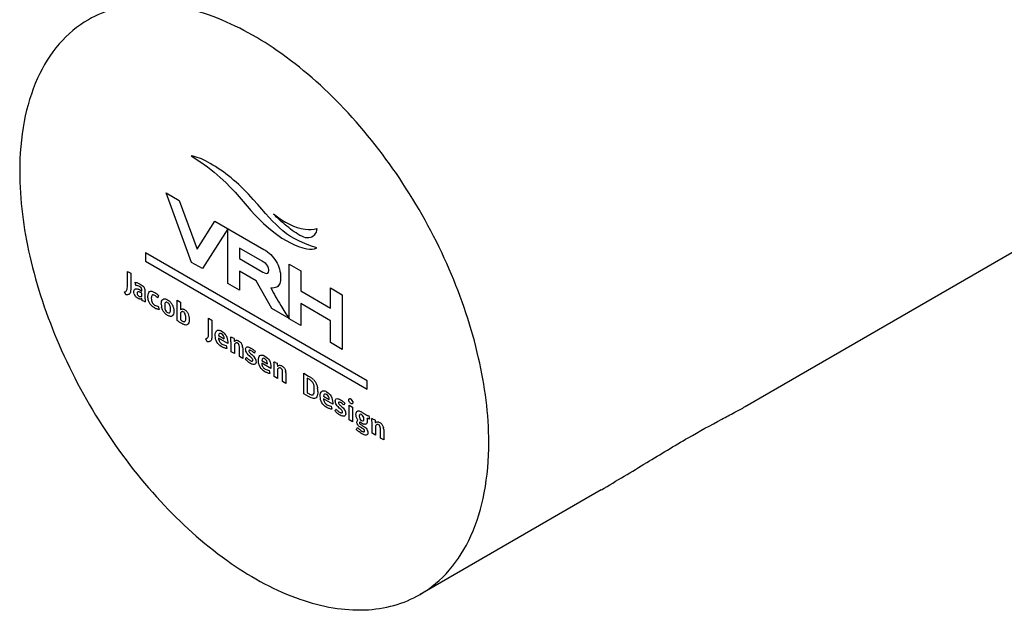
# Model space of a CAD drawing. Units: millimetres. Extents: x 10 to 287, y 15 to 402.
# Drawn here: x 37 to 50, y 139 to 146 of the extents above; entities that cross this region are included whole.
import ezdxf

# ---------------------------------------------------------------- set-up
doc = ezdxf.new("R2010")
doc.units = ezdxf.units.MM
doc.header["$LTSCALE"] = 27.377778
doc.layers.add('02___PRT_ALL_AXES', color=7, linetype='CONTINUOUS')
doc.layers.add('03___PRT_ALL_CURVES', color=7, linetype='CONTINUOUS')

msp = doc.modelspace()

# ---------------------------------------------------------------- linework, layer by layer
at = {"layer": '02___PRT_ALL_AXES', "color": 7, "linetype": 'Continuous'}
for p, q in [((54.5897, 145.8852), (46.6706, 141.3132)), ((44.7414, 140.1993), (42.3144, 138.7981))]:
    msp.add_line(p, q, dxfattribs=at)
for points, knots in [([(43.235, 140.833), (43.235, 141.2129), (43.1287, 142.0118), (42.732, 143.1847), (42.1207, 144.3147), (41.3439, 145.309), (40.4651, 146.0873), (39.6697, 146.5222), (39.0475, 146.6877), (38.6193, 146.7192), (38.2206, 146.6608), (37.979, 146.5604), (37.8694, 146.4971)], [0, 0, 0, 0, 0.1286801, 0.2702733, 0.417429, 0.5617753, 0.6954459, 0.812711, 0.8646758, 0.9125099, 0.9571397, 1, 1, 1, 1]), ([(37.8694, 146.4971), (37.7228, 146.4125), (37.4484, 146.1819), (37.1565, 145.7043), (36.9828, 145.1159), (36.9488, 144.6876), (36.9488, 144.4623)], [0, 0, 0, 0, 0.2177725, 0.4509529, 0.7101934, 1, 1, 1, 1]), ([(36.9488, 144.4623), (36.9488, 144.0823), (37.0551, 143.2835), (37.4517, 142.1105), (38.0631, 140.9805), (38.8399, 139.9862), (39.7186, 139.208), (40.514, 138.7731), (41.1362, 138.6075), (41.5645, 138.576), (41.9632, 138.6345), (42.2048, 138.7349), (42.3144, 138.7981)], [0, 0, 0, 0, 0.1286801, 0.2702733, 0.417429, 0.5617753, 0.6954459, 0.812711, 0.8646758, 0.9125099, 0.9571397, 1, 1, 1, 1]), ([(44.7447, 140.2013), (44.9494, 140.3197), (45.3357, 140.5546), (45.8685, 140.8784), (46.265, 141.0971), (46.5222, 141.2318), (46.627, 141.2881), (46.6732, 141.3147)], [0, 0, 0, 0, 0.3186192, 0.6089286, 0.8397307, 0.9282702, 1, 1, 1, 1]), ([(42.3144, 138.7981), (42.461, 138.8828), (42.7354, 139.1134), (43.0273, 139.5909), (43.201, 140.1794), (43.235, 140.6077), (43.235, 140.833)], [0, 0, 0, 0, 0.2177725, 0.4509529, 0.7101934, 1, 1, 1, 1])]:
    msp.add_open_spline(points, degree=3, knots=knots, dxfattribs=at)
at = {"layer": '03___PRT_ALL_CURVES', "color": 40, "linetype": 'Continuous'}
for p, q in [((39.2532, 143.2467), (38.9118, 144.1758)), ((38.9118, 144.1758), (39.0866, 144.0748)), ((39.0866, 144.0748), (39.326, 143.4234)), ((39.326, 143.4234), (39.5654, 143.7984)), ((39.5654, 143.7984), (40.2223, 143.4192)), ((39.7402, 143.6975), (39.3987, 143.1627)), ((39.7401, 142.9656), (39.7401, 143.6975)), ((38.6346, 143.3747), (38.6346, 143.2604)), ((41.6044, 141.6601), (38.6346, 143.3747)), ((39.8961, 143.4383), (39.8961, 143.2974)), ((40.1994, 143.2631), (39.8961, 143.4383)), ((38.6346, 143.2604), (41.6044, 141.5457)), ((39.3987, 143.1627), (39.2532, 143.2467)), ((39.8961, 143.2974), (40.2081, 143.1173)), ((40.5621, 142.4911), (40.5621, 143.223)), ((40.5621, 143.223), (40.7181, 143.1329)), ((38.3915, 142.9188), (38.3915, 143.1263)), ((38.3915, 143.1263), (38.4376, 143.0997)), ((38.4376, 143.0997), (38.4376, 142.9072)), ((39.8961, 143.1282), (39.8961, 142.8755)), ((40.1202, 142.9988), (39.8961, 143.1282)), ((40.7181, 143.1329), (40.7181, 142.8643)), ((38.5068, 142.9379), (38.4968, 142.9799)), ((39.8961, 142.8755), (39.7401, 142.9656)), ((40.3261, 142.6273), (40.1202, 142.9988)), ((38.3548, 142.8505), (38.3704, 142.8581)), ((38.3733, 142.8104), (38.3548, 142.8505)), ((38.5695, 142.8697), (38.5837, 142.8614)), ((38.5817, 142.8985), (38.5766, 142.9077)), ((38.5837, 142.8334), (38.5804, 142.8353)), ((38.5837, 142.8614), (38.5837, 142.8863)), ((38.5837, 142.7943), (38.5837, 142.8334)), ((38.6274, 142.8676), (38.6274, 142.7902)), ((38.6274, 142.7902), (38.6275, 142.7663)), ((38.8099, 142.8045), (38.7988, 142.7731)), ((40.7181, 142.8643), (41.116, 142.6346)), ((41.116, 142.6346), (41.116, 142.9032)), ((41.116, 142.9032), (41.272, 142.8131)), ((41.272, 142.8131), (41.272, 142.0812)), ((38.5863, 142.759), (38.5838, 142.7604)), ((38.6116, 142.7253), (38.5911, 142.7324)), ((38.6275, 142.7663), (38.6283, 142.7456)), ((38.6283, 142.7456), (38.6289, 142.7386)), ((38.6289, 142.7386), (38.6296, 142.7325)), ((38.6296, 142.7325), (38.6306, 142.7262)), ((38.6306, 142.7262), (38.6321, 142.7186)), ((38.8061, 142.6579), (38.8165, 142.6141)), ((39.0597, 142.4683), (39.0597, 142.741)), ((39.0597, 142.741), (39.1044, 142.7151)), ((39.1044, 142.7151), (39.1053, 142.6128)), ((40.7181, 142.6952), (40.7181, 142.401)), ((41.116, 142.4655), (40.7181, 142.6952)), ((39.1044, 142.569), (39.1044, 142.4782)), ((40.5583, 142.4932), (40.3261, 142.6273)), ((39.48, 142.2904), (39.48, 142.4979)), ((39.48, 142.4979), (39.5261, 142.4713)), ((39.5261, 142.4713), (39.5261, 142.2788)), ((40.7181, 142.401), (40.5621, 142.4911)), ((41.116, 142.1712), (41.116, 142.4655)), ((39.6151, 142.2648), (39.6913, 142.2208)), ((39.4433, 142.2221), (39.4588, 142.2297)), ((39.4618, 142.182), (39.4433, 142.2221)), ((39.7366, 142.1607), (39.6145, 142.2312)), ((39.7138, 142.1334), (39.7244, 142.0915)), ((39.7366, 142.1758), (39.7366, 142.1607)), ((39.7772, 142.2372), (39.7759, 142.2449)), ((39.7782, 142.2309), (39.7772, 142.2372)), ((39.779, 142.2245), (39.7782, 142.2309)), ((39.7797, 142.2171), (39.779, 142.2245)), ((39.7805, 142.1981), (39.7797, 142.2171)), ((39.7809, 142.0499), (39.7809, 142.1722)), ((39.7972, 142.2383), (39.8189, 142.2307)), ((39.8189, 142.2307), (39.821, 142.2215)), ((39.8226, 142.2122), (39.8238, 142.2017)), ((39.8261, 142.1489), (39.8261, 142.0237)), ((41.272, 142.0812), (41.116, 142.1712)), ((39.8261, 142.0237), (39.7809, 142.0499)), ((39.8934, 141.9849), (39.8934, 142.116)), ((39.9386, 142.0748), (39.9386, 141.9588)), ((40.0452, 142.023), (40.0601, 142.0105)), ((39.9386, 141.9588), (39.8934, 141.9849)), ((40.3155, 141.8265), (40.1934, 141.897)), ((40.1941, 141.9306), (40.2702, 141.8866)), ((40.3562, 141.903), (40.3548, 141.9106)), ((40.3572, 141.8967), (40.3562, 141.903)), ((40.358, 141.8903), (40.3572, 141.8967)), ((40.3586, 141.8829), (40.358, 141.8903)), ((40.3595, 141.8639), (40.3586, 141.8829)), ((40.3762, 141.904), (40.3978, 141.8965)), ((40.3978, 141.8965), (40.3999, 141.8872)), ((40.4015, 141.8779), (40.4027, 141.8675)), ((40.2927, 141.7992), (40.3033, 141.7572)), ((40.3155, 141.8416), (40.3155, 141.8265)), ((40.3598, 141.7156), (40.3598, 141.8379)), ((40.4051, 141.8147), (40.4051, 141.6895)), ((40.4723, 141.6507), (40.4723, 141.7817)), ((40.5176, 141.7405), (40.5176, 141.6245)), ((40.7562, 141.4868), (40.7562, 141.7611)), ((40.7562, 141.7611), (40.8206, 141.7239)), ((40.4051, 141.6895), (40.3598, 141.7156)), ((40.5176, 141.6245), (40.4723, 141.6507)), ((40.8024, 141.6957), (40.8024, 141.4988)), ((40.8173, 141.6871), (40.8024, 141.6957)), ((41.6044, 141.5457), (41.6044, 141.6601)), ((40.8206, 141.4496), (40.7562, 141.4868)), ((40.8024, 141.4988), (40.809, 141.495)), ((41.1438, 141.3483), (41.0217, 141.4188)), ((41.0223, 141.4524), (41.0985, 141.4084)), ((41.1438, 141.3634), (41.1438, 141.3483)), ((41.2464, 141.3295), (41.2612, 141.317)), ((41.3643, 141.1357), (41.3643, 141.3341)), ((41.3643, 141.3341), (41.4096, 141.308)), ((41.121, 141.321), (41.1315, 141.279)), ((41.4096, 141.308), (41.4096, 141.1095)), ((41.5626, 141.2198), (41.578, 141.2109)), ((41.578, 141.2109), (41.5915, 141.2032)), ((41.4096, 141.1095), (41.3643, 141.1357)), ((41.5031, 141.0958), (41.5043, 141.0888)), ((41.5043, 141.0888), (41.5084, 141.0821)), ((41.613, 141.1941), (41.6266, 141.1903)), ((41.6266, 141.1494), (41.6178, 141.1519)), ((41.6266, 141.1903), (41.6316, 141.1691)), ((41.6366, 141.1475), (41.6266, 141.1494)), ((41.6316, 141.1691), (41.6366, 141.1475)), ((41.6675, 141.1459), (41.6662, 141.1535)), ((41.6685, 141.1396), (41.6675, 141.1459)), ((41.6693, 141.1332), (41.6685, 141.1396)), ((41.67, 141.1258), (41.6693, 141.1332)), ((41.6708, 141.1068), (41.67, 141.1258)), ((41.6712, 140.9585), (41.6712, 141.0808)), ((41.6875, 141.1469), (41.7092, 141.1394)), ((41.7092, 141.1394), (41.7113, 141.1301)), ((41.7129, 141.1208), (41.7141, 141.1104)), ((41.5311, 141.028), (41.5159, 141.0371)), ((41.5363, 141.0249), (41.5311, 141.028)), ((41.532, 141.0642), (41.5446, 141.057)), ((41.5413, 141.0223), (41.5363, 141.0249)), ((41.5461, 141.0195), (41.5413, 141.0223)), ((41.5446, 141.057), (41.5515, 141.0532)), ((41.5515, 141.0532), (41.5575, 141.0497)), ((41.5699, 140.9983), (41.5644, 141.0062)), ((41.7164, 140.9324), (41.6712, 140.9585)), ((41.7164, 141.0576), (41.7164, 140.9324)), ((41.7837, 140.8936), (41.7837, 141.0246)), ((41.829, 140.9834), (41.829, 140.8674)), ((41.829, 140.8674), (41.7837, 140.8936))]:
    msp.add_line(p, q, dxfattribs=at)
for centre, radius, start, end in [((38.5692, 142.8511), 0.0901, 197.87791, 214.16735), ((38.4469, 142.6574), 0.2451, 60.00847, 68.4234), ((38.5785, 142.5509), 0.3433, 47.63205, 53.04362), ((38.7702, 143.1771), 0.4788, 250.65933, 253.23807), ((39.0472, 142.6885), 0.2007, 179.99051, 192.73206), ((38.864, 142.826), 0.2175, 244.00008, 248.70418), ((38.7793, 142.6174), 0.1902, 352.44244, 0.05026), ((39.6524, 141.807), 0.455, 71.43454, 74.2439), ((38.7104, 142.1715), 1.0704, 0.03511, 1.42408), ((39.7539, 142.0848), 0.1843, 4.69274, 11.95829), ((40.169, 142.1562), 0.2161, 223.36, 231.29783), ((40.1873, 142.1425), 0.2876, 226.05871, 230.33633), ((40.182, 142.1364), 0.2795, 230.38167, 235.02864), ((40.1702, 142.1193), 0.2587, 234.98298, 239.93218), ((38.9455, 140.6293), 1.7404, 50.67367, 51.29676), ((40.1295, 142.0494), 0.1778, 240.00863, 249.89182), ((40.0209, 141.9274), 0.0542, 26.08054, 42.22741), ((40.0097, 141.9084), 0.1078, 17.22899, 32.35374), ((40.2313, 141.4727), 0.455, 71.43456, 74.2438), ((39.2897, 141.8373), 1.0701, 0.03502, 1.42441), ((40.3328, 141.7505), 0.1843, 4.69275, 11.95829), ((40.7151, 141.5036), 0.2426, 44.89684, 54.32447), ((40.6017, 141.5165), 0.3427, 359.93904, 7.44593), ((41.3503, 141.3647), 0.0649, 16.93427, 43.06401), ((41.3885, 141.4491), 0.2877, 226.05879, 230.33628), ((41.3831, 141.443), 0.2795, 230.3816, 235.02857), ((41.3701, 141.4628), 0.2161, 223.35991, 231.29784), ((41.3714, 141.4258), 0.2587, 234.98303, 239.93219), ((40.147, 139.9362), 1.74, 50.67358, 51.29684), ((41.3307, 141.3559), 0.1778, 240.00861, 249.89187), ((41.2221, 141.2339), 0.0542, 26.08047, 42.22734), ((41.2108, 141.215), 0.1078, 17.22898, 32.35392), ((41.5888, 141.1802), 0.1051, 245.66441, 254.66308), ((41.5426, 140.7155), 0.4551, 71.43478, 74.24357), ((40.6004, 141.0802), 1.0707, 0.03519, 1.42374), ((41.5767, 141.1455), 0.1239, 224.65178, 232.60731), ((41.6442, 140.9934), 0.1843, 4.69275, 11.9583)]:
    msp.add_arc(centre, radius, start, end, dxfattribs=at)
for points, knots in [([(40.0146, 144.1585), (39.8441, 144.3403), (39.5798, 144.5496), (39.3184, 144.6632), (39.2485, 144.6741)], [0, 0, 0, 0, 0.7134768, 1, 1, 1, 1]), ([(40.932, 143.7016), (40.9249, 143.6306), (40.8382, 143.526), (40.6246, 143.6512), (40.4691, 143.7794), (40.3782, 143.8664), (40.3503, 143.8957)], [0, 0, 0, 0, 0.2879634, 0.5812708, 0.8673031, 1, 1, 1, 1]), ([(40.3503, 143.8957), (40.4884, 143.7815), (40.7032, 143.6786), (40.8859, 143.6823), (40.932, 143.7016)], [0, 0, 0, 0, 0.6985845, 1, 1, 1, 1]), ([(40.3535, 143.6503), (40.4994, 143.5389), (40.7075, 143.4222), (40.8945, 143.4178), (40.9304, 143.4402)], [0, 0, 0, 0, 0.740374, 1, 1, 1, 1]), ([(40.2081, 143.1173), (40.278, 143.0769), (40.2978, 143.136), (40.277, 143.2184), (40.1994, 143.2631)], [0, 0, 0, 0, 0.4734303, 1, 1, 1, 1]), ([(40.3849, 143.2595), (40.4051, 143.2257), (40.4355, 143.1571), (40.4505, 143.0481), (40.4374, 142.9587), (40.4123, 142.927), (40.3956, 142.9162)], [0, 0, 0, 0, 0.2658273, 0.5316546, 0.7658273, 1, 1, 1, 1]), ([(40.3163, 142.9046), (40.3524, 142.8231), (40.4409, 142.6879), (40.5219, 142.5517), (40.5583, 142.4932)], [0, 0, 0, 0, 0.5665174, 1, 1, 1, 1])]:
    msp.add_open_spline(points, degree=3, knots=knots, dxfattribs=at)
for points in [[(39.2485, 144.6741), (39.8966, 144.2619), (39.9489, 143.9593), (40.3535, 143.6503)], [(40.9304, 143.4402), (40.4508, 143.5896), (40.3799, 143.769), (40.0146, 144.1585)], [(40.2223, 143.4192), (40.2902, 143.38), (40.3449, 143.3262), (40.3849, 143.2595)], [(38.389, 142.887), (38.3907, 142.8948), (38.3915, 142.9054), (38.3915, 142.9188)], [(38.4968, 142.9799), (38.5007, 142.9795), (38.5054, 142.9786), (38.5107, 142.9772)], [(38.5328, 142.9324), (38.5237, 142.935), (38.5151, 142.9369), (38.5068, 142.9379)], [(38.5107, 142.9772), (38.5159, 142.9757), (38.5214, 142.9741), (38.5273, 142.972)], [(38.5273, 142.972), (38.5333, 142.9699), (38.5394, 142.9675), (38.5457, 142.9647)], [(38.5599, 142.9208), (38.551, 142.9259), (38.5419, 142.9298), (38.5328, 142.9324)], [(38.5457, 142.9647), (38.5519, 142.9618), (38.5584, 142.9585), (38.565, 142.9546)], [(38.5691, 142.9147), (38.5662, 142.9168), (38.5632, 142.9189), (38.5599, 142.9208)], [(38.565, 142.9546), (38.5741, 142.9494), (38.5827, 142.9435), (38.5906, 142.9373)], [(38.5766, 142.9077), (38.5744, 142.9103), (38.5719, 142.9127), (38.5691, 142.9147)], [(38.5906, 142.9373), (38.5985, 142.9311), (38.6053, 142.9245), (38.6106, 142.9176)], [(38.6106, 142.9176), (38.6159, 142.9108), (38.62, 142.903), (38.623, 142.8948)], [(40.3956, 142.9162), (40.3746, 142.9025), (40.3478, 142.8992), (40.3163, 142.9046)], [(38.3704, 142.8581), (38.375, 142.8604), (38.3788, 142.8637), (38.382, 142.8684)], [(38.3943, 142.812), (38.3884, 142.8109), (38.3813, 142.8104), (38.3733, 142.8104)], [(38.382, 142.8684), (38.3851, 142.8729), (38.3874, 142.8792), (38.389, 142.887)], [(38.41, 142.8171), (38.4056, 142.8149), (38.4003, 142.8132), (38.3943, 142.812)], [(38.4213, 142.8251), (38.4183, 142.8219), (38.4145, 142.8193), (38.41, 142.8171)], [(38.4287, 142.8359), (38.4267, 142.8319), (38.4242, 142.8283), (38.4213, 142.8251)], [(38.4358, 142.865), (38.4346, 142.8531), (38.4323, 142.8433), (38.4287, 142.8359)], [(38.4376, 142.9072), (38.4376, 142.8908), (38.4369, 142.8767), (38.4358, 142.865)], [(38.4796, 142.8494), (38.4796, 142.8571), (38.4802, 142.8634), (38.4816, 142.8687)], [(38.4835, 142.8235), (38.4809, 142.8317), (38.4796, 142.8403), (38.4796, 142.8494)], [(38.4816, 142.8687), (38.4829, 142.8738), (38.4849, 142.878), (38.4875, 142.8813)], [(38.4875, 142.8813), (38.49, 142.8844), (38.493, 142.8869), (38.4966, 142.8884)], [(38.5118, 142.7811), (38.5052, 142.7869), (38.4996, 142.7934), (38.4947, 142.8006)], [(38.4966, 142.8884), (38.5001, 142.8899), (38.504, 142.8908), (38.5083, 142.891)], [(38.5083, 142.891), (38.5169, 142.8914), (38.5265, 142.8895), (38.5371, 142.8853)], [(38.5329, 142.7658), (38.5253, 142.7702), (38.5182, 142.7754), (38.5118, 142.7811)], [(38.5262, 142.8468), (38.5229, 142.8439), (38.5214, 142.8388), (38.5214, 142.8316)], [(38.5214, 142.8316), (38.5214, 142.8236), (38.5234, 142.8161), (38.5273, 142.8096)], [(38.5392, 142.8508), (38.5338, 142.851), (38.5295, 142.8496), (38.5262, 142.8468)], [(38.5273, 142.8096), (38.5313, 142.803), (38.5371, 142.7975), (38.5443, 142.7933)], [(38.5579, 142.8462), (38.5508, 142.8491), (38.5445, 142.8507), (38.5392, 142.8508)], [(38.5443, 142.7933), (38.5476, 142.7914), (38.5513, 142.7897), (38.5549, 142.7888)], [(38.5549, 142.7888), (38.5586, 142.7878), (38.562, 142.7873), (38.5656, 142.7872)], [(38.5804, 142.8353), (38.5724, 142.8399), (38.565, 142.8432), (38.5579, 142.8462)], [(38.5656, 142.7872), (38.5691, 142.787), (38.5724, 142.7876), (38.5756, 142.7888)], [(38.5756, 142.7888), (38.5785, 142.79), (38.5814, 142.7918), (38.5837, 142.7943)], [(38.5837, 142.8863), (38.5837, 142.8908), (38.583, 142.895), (38.5817, 142.8985)], [(38.623, 142.8948), (38.626, 142.8866), (38.6274, 142.8776), (38.6274, 142.8676)], [(38.6676, 142.788), (38.6676, 142.8048), (38.6694, 142.819), (38.6732, 142.8302)], [(38.672, 142.7425), (38.6691, 142.7566), (38.6676, 142.7718), (38.6676, 142.788)], [(38.6732, 142.8302), (38.677, 142.8413), (38.6828, 142.8492), (38.6904, 142.854)], [(38.6904, 142.854), (38.698, 142.8588), (38.7074, 142.8602), (38.7188, 142.8585)], [(38.7155, 142.7905), (38.7137, 142.7835), (38.7129, 142.7752), (38.7129, 142.7657)], [(38.7241, 142.8062), (38.7201, 142.8027), (38.7173, 142.7974), (38.7155, 142.7905)], [(38.7188, 142.8585), (38.7301, 142.8569), (38.7434, 142.8516), (38.7586, 142.8428)], [(38.7388, 142.8112), (38.7329, 142.8114), (38.7279, 142.8097), (38.7241, 142.8062)], [(38.7606, 142.8035), (38.752, 142.8085), (38.7448, 142.811), (38.7388, 142.8112)], [(38.7586, 142.8428), (38.7674, 142.8378), (38.7761, 142.8318), (38.7849, 142.8252)], [(38.7795, 142.7904), (38.7732, 142.7955), (38.7669, 142.7999), (38.7606, 142.8035)], [(38.7988, 142.7731), (38.7922, 142.7794), (38.7857, 142.7852), (38.7795, 142.7904)], [(38.5471, 142.7587), (38.5425, 142.7606), (38.5379, 142.7629), (38.5329, 142.7658)], [(38.5602, 142.7552), (38.5559, 142.7558), (38.5516, 142.7569), (38.5471, 142.7587)], [(38.5722, 142.7557), (38.5683, 142.7549), (38.5643, 142.7547), (38.5602, 142.7552)], [(38.5838, 142.7604), (38.5799, 142.7581), (38.5761, 142.7565), (38.5722, 142.7557)], [(38.5881, 142.745), (38.5875, 142.7492), (38.5868, 142.7538), (38.5863, 142.759)], [(38.5911, 142.7324), (38.5898, 142.7368), (38.5888, 142.7408), (38.5881, 142.745)], [(38.6866, 142.7026), (38.6798, 142.7149), (38.675, 142.7282), (38.672, 142.7425)], [(38.7134, 142.6681), (38.7023, 142.6787), (38.6934, 142.6903), (38.6866, 142.7026)], [(38.7129, 142.7657), (38.7129, 142.7435), (38.7162, 142.725), (38.7227, 142.7105)], [(38.7538, 142.6382), (38.7378, 142.6475), (38.7243, 142.6576), (38.7134, 142.6681)], [(38.7227, 142.7105), (38.7294, 142.6959), (38.7405, 142.6841), (38.756, 142.6752)], [(38.756, 142.6752), (38.7654, 142.6697), (38.7742, 142.6658), (38.7821, 142.6635)], [(38.7821, 142.6635), (38.79, 142.6612), (38.7981, 142.6592), (38.8061, 142.6579)], [(38.8465, 142.6885), (38.8465, 142.7034), (38.8482, 142.7162), (38.8515, 142.7269)], [(38.8515, 142.7269), (38.8548, 142.7375), (38.8599, 142.7456), (38.8669, 142.7508)], [(38.8669, 142.7508), (38.8738, 142.756), (38.8826, 142.7581), (38.8932, 142.7573)], [(38.8933, 142.6873), (38.8923, 142.6798), (38.8918, 142.6715), (38.8918, 142.6624)], [(38.8918, 142.6624), (38.8918, 142.653), (38.8923, 142.644), (38.8933, 142.6354)], [(38.8932, 142.7573), (38.9037, 142.7564), (38.9161, 142.7519), (38.9306, 142.7436)], [(38.8992, 142.705), (38.8963, 142.7006), (38.8943, 142.6947), (38.8933, 142.6873)], [(38.9111, 142.7123), (38.906, 142.7118), (38.902, 142.7093), (38.8992, 142.705)], [(38.9306, 142.7062), (38.9227, 142.7107), (38.9161, 142.7128), (38.9111, 142.7123)], [(38.9306, 142.7436), (38.945, 142.7353), (38.9576, 142.7253), (38.9681, 142.714)], [(38.9501, 142.6897), (38.945, 142.6961), (38.9386, 142.7016), (38.9306, 142.7062)], [(38.9619, 142.6688), (38.959, 142.6764), (38.9551, 142.6835), (38.9501, 142.6897)], [(38.9678, 142.6442), (38.9668, 142.6528), (38.9648, 142.661), (38.9619, 142.6688)], [(38.9681, 142.714), (38.9787, 142.7026), (38.9873, 142.6904), (38.9942, 142.6773)], [(38.9942, 142.6773), (39.0012, 142.6641), (39.0063, 142.6501), (39.0096, 142.6356)], [(38.7687, 142.6305), (38.7633, 142.6332), (38.7583, 142.6357), (38.7538, 142.6382)], [(38.8016, 142.6176), (38.7961, 142.6192), (38.7907, 142.6212), (38.7851, 142.6234)], [(38.8165, 142.6141), (38.8118, 142.6149), (38.8069, 142.616), (38.8016, 142.6176)], [(38.8669, 142.6024), (38.8599, 142.6155), (38.8548, 142.6296), (38.8515, 142.6443)], [(38.8931, 142.5656), (38.8826, 142.5769), (38.8738, 142.5892), (38.8669, 142.6024)], [(38.9306, 142.5362), (38.9161, 142.5446), (38.9037, 142.5544), (38.8931, 142.5656)], [(38.8933, 142.6354), (38.8943, 142.6268), (38.8963, 142.6186), (38.8991, 142.6109)], [(38.8991, 142.6109), (38.902, 142.6032), (38.906, 142.5964), (38.9111, 142.5899)], [(38.9111, 142.5899), (38.9161, 142.5837), (38.9227, 142.5781), (38.9306, 142.5736)], [(38.9306, 142.5736), (38.9386, 142.569), (38.945, 142.567), (38.9501, 142.5675)], [(38.9681, 142.5223), (38.9576, 142.5233), (38.945, 142.5279), (38.9306, 142.5362)], [(38.9501, 142.5675), (38.9551, 142.568), (38.959, 142.5703), (38.962, 142.5747)], [(38.962, 142.5747), (38.9648, 142.579), (38.9668, 142.5849), (38.9678, 142.5924)], [(38.9695, 142.6175), (38.9695, 142.6267), (38.9688, 142.6357), (38.9678, 142.6442)], [(38.9942, 142.5288), (38.9873, 142.5237), (38.9787, 142.5214), (38.9681, 142.5223)], [(39.0096, 142.5529), (39.0063, 142.5421), (39.0012, 142.534), (38.9942, 142.5288)], [(39.0096, 142.6356), (39.0129, 142.6211), (39.0147, 142.6063), (39.0147, 142.5914)], [(39.0147, 142.5914), (39.0147, 142.5765), (39.0129, 142.5636), (39.0096, 142.5529)], [(39.1119, 142.5793), (39.1092, 142.5763), (39.1068, 142.573), (39.1044, 142.569)], [(39.1053, 142.6128), (39.1084, 142.6155), (39.1119, 142.6177), (39.1155, 142.6194)], [(39.1203, 142.586), (39.1173, 142.5844), (39.1145, 142.5822), (39.1119, 142.5793)], [(39.1155, 142.6194), (39.1191, 142.6212), (39.1229, 142.6222), (39.1272, 142.6224)], [(39.1299, 142.5881), (39.1264, 142.5882), (39.1233, 142.5875), (39.1203, 142.586)], [(39.1272, 142.6224), (39.1315, 142.6226), (39.1362, 142.6218), (39.1411, 142.6204)], [(39.1418, 142.5841), (39.1373, 142.5866), (39.1334, 142.588), (39.1299, 142.5881)], [(39.1411, 142.6204), (39.1461, 142.619), (39.1515, 142.6166), (39.1575, 142.6132)], [(39.1588, 142.5687), (39.1545, 142.5748), (39.1487, 142.5801), (39.1418, 142.5841)], [(39.1575, 142.6132), (39.169, 142.6065), (39.1788, 142.5982), (39.1867, 142.5884)], [(39.1687, 142.5479), (39.1664, 142.5557), (39.1631, 142.5626), (39.1588, 142.5687)], [(39.1733, 142.522), (39.1725, 142.5314), (39.171, 142.5401), (39.1687, 142.5479)], [(39.1745, 142.4919), (39.1745, 142.5026), (39.174, 142.5126), (39.1733, 142.522)], [(39.1867, 142.5884), (39.1947, 142.5785), (39.2009, 142.568), (39.2059, 142.5564)], [(39.2059, 142.5564), (39.2108, 142.5448), (39.2143, 142.5325), (39.2165, 142.5196)], [(39.2165, 142.5196), (39.2186, 142.5067), (39.2198, 142.4938), (39.2198, 142.4812)], [(39.0896, 142.4469), (39.0797, 142.4538), (39.0696, 142.4609), (39.0597, 142.4683)], [(39.1215, 142.4266), (39.1102, 142.4331), (39.0995, 142.44), (39.0896, 142.4469)], [(39.1044, 142.4782), (39.1089, 142.4745), (39.1134, 142.4709), (39.1177, 142.4678)], [(39.1177, 142.4678), (39.122, 142.4646), (39.1261, 142.4621), (39.1301, 142.4598)], [(39.1675, 142.4077), (39.155, 142.4099), (39.1396, 142.4161), (39.1215, 142.4266)], [(39.1301, 142.4598), (39.1363, 142.4561), (39.1423, 142.4537), (39.1477, 142.4524)], [(39.1477, 142.4524), (39.1532, 142.4512), (39.158, 142.4515), (39.162, 142.4537)], [(39.162, 142.4537), (39.1659, 142.4559), (39.1689, 142.4601), (39.1711, 142.4662)], [(39.1979, 142.4122), (39.1902, 142.4071), (39.1801, 142.4055), (39.1675, 142.4077)], [(39.1711, 142.4662), (39.1733, 142.4722), (39.1745, 142.4808), (39.1745, 142.4919)], [(39.2146, 142.4377), (39.2112, 142.4259), (39.2056, 142.4173), (39.1979, 142.4122)], [(39.2198, 142.4812), (39.2198, 142.4639), (39.218, 142.4495), (39.2146, 142.4377)], [(39.4705, 142.24), (39.4735, 142.2445), (39.4759, 142.2508), (39.4775, 142.2586)], [(39.4775, 142.2586), (39.4792, 142.2664), (39.48, 142.277), (39.48, 142.2904)], [(39.5261, 142.2788), (39.5261, 142.2624), (39.5254, 142.2483), (39.5243, 142.2365)], [(39.5695, 142.2654), (39.5695, 142.2801), (39.571, 142.2931), (39.574, 142.3047)], [(39.5917, 142.1786), (39.5768, 142.2032), (39.5695, 142.2322), (39.5695, 142.2654)], [(39.574, 142.3047), (39.577, 142.3162), (39.5818, 142.3251), (39.5884, 142.3312)], [(39.5884, 142.3312), (39.595, 142.3373), (39.6037, 142.3402), (39.6147, 142.3398)], [(39.6147, 142.3398), (39.6256, 142.3393), (39.6388, 142.3347), (39.6546, 142.3256)], [(39.6268, 142.293), (39.6204, 142.2884), (39.6165, 142.2791), (39.6151, 142.2648)], [(39.6546, 142.2891), (39.6424, 142.2962), (39.633, 142.2974), (39.6268, 142.293)], [(39.6546, 142.3256), (39.6821, 142.3097), (39.7027, 142.2892), (39.7163, 142.2646)], [(39.6913, 142.2208), (39.6905, 142.2526), (39.6783, 142.2755), (39.6546, 142.2891)], [(39.7163, 142.2646), (39.7298, 142.24), (39.7366, 142.2103), (39.7366, 142.1758)], [(39.4588, 142.2297), (39.4635, 142.232), (39.4673, 142.2353), (39.4705, 142.24)], [(39.4828, 142.1836), (39.4769, 142.1825), (39.4697, 142.182), (39.4618, 142.182)], [(39.4985, 142.1887), (39.494, 142.1865), (39.4887, 142.1848), (39.4828, 142.1836)], [(39.5097, 142.1967), (39.5068, 142.1934), (39.503, 142.1909), (39.4985, 142.1887)], [(39.5172, 142.2075), (39.5152, 142.2035), (39.5127, 142.1999), (39.5097, 142.1967)], [(39.5243, 142.2365), (39.5231, 142.2246), (39.5208, 142.2149), (39.5172, 142.2075)], [(39.6574, 142.1166), (39.6284, 142.1333), (39.6066, 142.1539), (39.5917, 142.1786)], [(39.6145, 142.2312), (39.6146, 142.2223), (39.6155, 142.2142), (39.617, 142.2068)], [(39.617, 142.2068), (39.6186, 142.1993), (39.6211, 142.1923), (39.6247, 142.1856)], [(39.6247, 142.1856), (39.6284, 142.1789), (39.633, 142.1728), (39.6389, 142.1671)], [(39.6389, 142.1671), (39.6447, 142.1615), (39.652, 142.1561), (39.6609, 142.151)], [(39.6609, 142.151), (39.6685, 142.1466), (39.6769, 142.1427), (39.6859, 142.1398)], [(39.6859, 142.1398), (39.6948, 142.137), (39.704, 142.1349), (39.7138, 142.1334)], [(39.821, 142.2215), (39.8217, 142.2184), (39.8222, 142.2155), (39.8226, 142.2122)], [(39.8238, 142.2017), (39.8241, 142.1979), (39.8245, 142.1937), (39.827, 142.1877)], [(39.8347, 142.1583), (39.8314, 142.1554), (39.8286, 142.1522), (39.8261, 142.1489)], [(39.827, 142.1877), (39.8306, 142.1919), (39.8342, 142.1954), (39.8382, 142.1978)], [(39.8451, 142.1649), (39.8413, 142.1632), (39.8379, 142.161), (39.8347, 142.1583)], [(39.8382, 142.1978), (39.8422, 142.2003), (39.8463, 142.2019), (39.8508, 142.2026)], [(39.8567, 142.1673), (39.8527, 142.1673), (39.8488, 142.1665), (39.8451, 142.1649)], [(39.8508, 142.2026), (39.8552, 142.2033), (39.8602, 142.2029), (39.8655, 142.2014)], [(39.8691, 142.1636), (39.8648, 142.1661), (39.8607, 142.1673), (39.8567, 142.1673)], [(39.8655, 142.2014), (39.8707, 142.1998), (39.8767, 142.1974), (39.8833, 142.1935)], [(39.8868, 142.1448), (39.8825, 142.153), (39.8765, 142.1593), (39.8691, 142.1636)], [(39.8833, 142.1935), (39.8906, 142.1893), (39.897, 142.1847), (39.9026, 142.1795)], [(39.8934, 142.116), (39.8934, 142.1269), (39.8911, 142.1366), (39.8868, 142.1448)], [(39.9026, 142.1795), (39.9082, 142.1744), (39.913, 142.1689), (39.9171, 142.1631)], [(39.9171, 142.1631), (39.9211, 142.1574), (39.9246, 142.151), (39.9274, 142.1442)], [(39.9274, 142.1442), (39.9302, 142.1374), (39.9325, 142.1304), (39.9341, 142.123)], [(39.6749, 142.1075), (39.669, 142.1103), (39.6631, 142.1133), (39.6574, 142.1166)], [(39.6928, 142.0998), (39.6869, 142.1021), (39.6809, 142.1047), (39.6749, 142.1075)], [(39.7095, 142.0942), (39.7042, 142.0957), (39.6986, 142.0976), (39.6928, 142.0998)], [(39.7244, 142.0915), (39.7197, 142.0918), (39.7148, 142.0928), (39.7095, 142.0942)], [(39.9375, 142.0999), (39.9382, 142.0919), (39.9386, 142.0836), (39.9386, 142.0748)], [(39.9813, 142.0572), (39.9783, 142.0664), (39.9768, 142.076), (39.977, 142.086)], [(39.977, 142.086), (39.9771, 142.0959), (39.9793, 142.1028), (39.9834, 142.1074)], [(39.9936, 142.0311), (39.9884, 142.0394), (39.9842, 142.0481), (39.9813, 142.0572)], [(39.9834, 142.1074), (39.9874, 142.1119), (39.9927, 142.1142), (39.9993, 142.1146)], [(40.0118, 142.0078), (40.0049, 142.0152), (39.9988, 142.0229), (39.9936, 142.0311)], [(39.9993, 142.1146), (40.0057, 142.115), (40.0132, 142.1136), (40.0216, 142.1107)], [(40.0234, 142.0676), (40.0218, 142.0661), (40.0209, 142.0635), (40.0209, 142.0601)], [(40.0209, 142.0601), (40.0209, 142.0551), (40.0219, 142.0505), (40.0241, 142.0464)], [(40.0216, 142.1107), (40.0299, 142.1078), (40.0386, 142.1037), (40.0475, 142.0985)], [(40.03, 142.0699), (40.0272, 142.07), (40.0251, 142.0692), (40.0234, 142.0676)], [(40.0241, 142.0464), (40.0262, 142.0423), (40.029, 142.0384), (40.0326, 142.0346)], [(40.0399, 142.0674), (40.0361, 142.0689), (40.0328, 142.0698), (40.03, 142.0699)], [(40.0326, 142.0346), (40.0363, 142.0306), (40.0404, 142.0269), (40.0452, 142.023)], [(40.052, 142.0616), (40.0477, 142.0641), (40.0437, 142.066), (40.0399, 142.0674)], [(40.0475, 142.0985), (40.0581, 142.0924), (40.0683, 142.0854), (40.0786, 142.0773)], [(40.074, 142.0466), (40.0665, 142.0525), (40.0593, 142.0574), (40.052, 142.0616)], [(40.0601, 142.0105), (40.068, 142.0037), (40.0756, 141.9967), (40.0825, 141.9893)], [(40.0936, 142.0298), (40.088, 142.0351), (40.0814, 142.0408), (40.074, 142.0466)], [(40.0786, 142.0773), (40.0887, 142.0692), (40.0976, 142.0612), (40.1052, 142.0534)], [(40.0825, 141.9893), (40.0895, 141.982), (40.0956, 141.9742), (40.1007, 141.9661)], [(40.0998, 142.0411), (40.0978, 142.0369), (40.0956, 142.0332), (40.0936, 142.0298)], [(40.1052, 142.0534), (40.1035, 142.0492), (40.1017, 142.0451), (40.0998, 142.0411)], [(40.153, 141.9705), (40.1559, 141.982), (40.1607, 141.9908), (40.1673, 141.9969)], [(40.1673, 141.9969), (40.1739, 142.003), (40.1827, 142.006), (40.1936, 142.0055)], [(40.1936, 142.0055), (40.2045, 142.0051), (40.2177, 142.0005), (40.2336, 141.9913)], [(40.2336, 141.9913), (40.261, 141.9755), (40.2816, 141.955), (40.2952, 141.9304)], [(39.9747, 141.9496), (39.9765, 141.9535), (39.9786, 141.9574), (39.9809, 141.9615)], [(39.9877, 141.9354), (39.9828, 141.9402), (39.9783, 141.945), (39.9747, 141.9496)], [(39.9809, 141.9615), (39.9833, 141.9655), (39.9854, 141.9692), (39.9877, 141.9724)], [(39.9877, 141.9724), (39.9907, 141.9692), (39.9943, 141.9656), (39.9983, 141.9617)], [(39.9983, 141.9617), (40.0023, 141.9579), (40.0066, 141.9543), (40.011, 141.9506)], [(40.011, 141.9506), (40.0155, 141.9469), (40.0201, 141.9434), (40.0247, 141.94)], [(40.0247, 141.94), (40.0294, 141.9366), (40.034, 141.9337), (40.0386, 141.931)], [(40.0386, 141.931), (40.0432, 141.9284), (40.0475, 141.9263), (40.0518, 141.9246)], [(40.0611, 141.9638), (40.0574, 141.9678), (40.0531, 141.9719), (40.0485, 141.9757)], [(40.0518, 141.9246), (40.056, 141.9231), (40.0596, 141.9225), (40.0627, 141.9226)], [(40.0627, 141.9226), (40.0659, 141.9227), (40.0683, 141.924), (40.0702, 141.9262)], [(40.0927, 141.8784), (40.0855, 141.8778), (40.0774, 141.879), (40.0683, 141.8824)], [(40.073, 141.9366), (40.073, 141.9419), (40.0718, 141.9468), (40.0696, 141.9512)], [(40.0702, 141.9262), (40.072, 141.9284), (40.073, 141.9318), (40.073, 141.9366)], [(40.1098, 141.8871), (40.1055, 141.8819), (40.0997, 141.8789), (40.0927, 141.8784)], [(40.1166, 141.9114), (40.1164, 141.9002), (40.1141, 141.8922), (40.1098, 141.8871)], [(40.1126, 141.9404), (40.1154, 141.9313), (40.1168, 141.9216), (40.1166, 141.9114)], [(40.1485, 141.9311), (40.1485, 141.9458), (40.15, 141.9589), (40.153, 141.9705)], [(40.1706, 141.8443), (40.1558, 141.8689), (40.1485, 141.8979), (40.1485, 141.9311)], [(40.1934, 141.897), (40.1936, 141.8881), (40.1944, 141.88), (40.196, 141.8726)], [(40.2057, 141.9587), (40.1994, 141.9542), (40.1954, 141.9449), (40.1941, 141.9306)], [(40.196, 141.8726), (40.1976, 141.865), (40.2, 141.8581), (40.2037, 141.8514)], [(40.2336, 141.9549), (40.2213, 141.9619), (40.2119, 141.9632), (40.2057, 141.9587)], [(40.2702, 141.8866), (40.2694, 141.9183), (40.2572, 141.9412), (40.2336, 141.9549)], [(40.2952, 141.9304), (40.3087, 141.9058), (40.3155, 141.8761), (40.3155, 141.8416)], [(40.3999, 141.8872), (40.4007, 141.8842), (40.4011, 141.8812), (40.4015, 141.8779)], [(40.4027, 141.8675), (40.4031, 141.8637), (40.4034, 141.8595), (40.4059, 141.8535)], [(40.4059, 141.8535), (40.4095, 141.8577), (40.4132, 141.8611), (40.4171, 141.8636)], [(40.4171, 141.8636), (40.4211, 141.8661), (40.4252, 141.8677), (40.4297, 141.8684)], [(40.4297, 141.8684), (40.4341, 141.869), (40.4391, 141.8686), (40.4444, 141.8671)], [(40.4444, 141.8671), (40.4497, 141.8656), (40.4556, 141.8631), (40.4622, 141.8593)], [(40.4622, 141.8593), (40.4695, 141.8551), (40.4759, 141.8504), (40.4816, 141.8453)], [(40.2364, 141.7823), (40.2073, 141.7991), (40.1855, 141.8197), (40.1706, 141.8443)], [(40.2037, 141.8514), (40.2073, 141.8447), (40.2119, 141.8386), (40.2179, 141.8328)], [(40.2179, 141.8328), (40.2237, 141.8272), (40.2309, 141.8219), (40.2398, 141.8167)], [(40.2539, 141.7733), (40.2479, 141.776), (40.242, 141.7791), (40.2364, 141.7823)], [(40.2398, 141.8167), (40.2474, 141.8124), (40.2559, 141.8085), (40.2648, 141.8056)], [(40.2717, 141.7655), (40.2658, 141.7678), (40.2598, 141.7705), (40.2539, 141.7733)], [(40.2648, 141.8056), (40.2737, 141.8027), (40.283, 141.8006), (40.2927, 141.7992)], [(40.2884, 141.76), (40.2831, 141.7614), (40.2775, 141.7633), (40.2717, 141.7655)], [(40.3033, 141.7572), (40.2987, 141.7576), (40.2937, 141.7586), (40.2884, 141.76)], [(40.4137, 141.824), (40.4104, 141.8211), (40.4075, 141.818), (40.4051, 141.8147)], [(40.424, 141.8307), (40.4203, 141.829), (40.4168, 141.8268), (40.4137, 141.824)], [(40.4356, 141.8331), (40.4317, 141.8331), (40.4277, 141.8323), (40.424, 141.8307)], [(40.448, 141.8293), (40.4437, 141.8318), (40.4396, 141.8331), (40.4356, 141.8331)], [(40.4657, 141.8106), (40.4614, 141.8188), (40.4555, 141.8251), (40.448, 141.8293)], [(40.4723, 141.7817), (40.4723, 141.7926), (40.47, 141.8023), (40.4657, 141.8106)], [(40.4816, 141.8453), (40.4872, 141.8401), (40.492, 141.8347), (40.4961, 141.8288)], [(40.4961, 141.8288), (40.5001, 141.8231), (40.5035, 141.8168), (40.5064, 141.81)], [(40.5064, 141.81), (40.5092, 141.8032), (40.5115, 141.7961), (40.513, 141.7887)], [(40.5164, 141.7656), (40.5171, 141.7576), (40.5176, 141.7493), (40.5176, 141.7405)], [(40.8566, 141.6596), (40.8462, 141.6687), (40.8332, 141.678), (40.8173, 141.6871)], [(40.8206, 141.7239), (40.8335, 141.7165), (40.8456, 141.7086), (40.8566, 141.7007)], [(40.8812, 141.6292), (40.8751, 141.6404), (40.8669, 141.6505), (40.8566, 141.6596)], [(40.8938, 141.5916), (40.8915, 141.6056), (40.8872, 141.6182), (40.8812, 141.6292)], [(40.887, 141.6748), (40.8979, 141.6638), (40.907, 141.6523), (40.9144, 141.6402)], [(40.9144, 141.6402), (40.9217, 141.6282), (40.9277, 141.6156), (40.9321, 141.6023)], [(40.9321, 141.6023), (40.9364, 141.5892), (40.9396, 141.5753), (40.9415, 141.5609)], [(40.809, 141.495), (40.8272, 141.4845), (40.8419, 141.4775), (40.8535, 141.4739)], [(40.8535, 141.4739), (40.8649, 141.4704), (40.8738, 141.4704), (40.8804, 141.4742)], [(40.8804, 141.4742), (40.8869, 141.4779), (40.8913, 141.4853), (40.8937, 141.4965)], [(40.8937, 141.4965), (40.8961, 141.5077), (40.8974, 141.5228), (40.8974, 141.5418)], [(40.8974, 141.5418), (40.8974, 141.5609), (40.8961, 141.5775), (40.8938, 141.5916)], [(40.9414, 141.4745), (40.9394, 141.4623), (40.9363, 141.4519), (40.9317, 141.4439)], [(40.9444, 141.5161), (40.9444, 141.5004), (40.9434, 141.4867), (40.9414, 141.4745)], [(40.9767, 141.4529), (40.9767, 141.4676), (40.9782, 141.4807), (40.9812, 141.4923)], [(40.9812, 141.4923), (40.9842, 141.5038), (40.989, 141.5127), (40.9956, 141.5188)], [(40.9956, 141.5188), (41.0022, 141.5249), (41.0109, 141.5278), (41.0219, 141.5273)], [(41.0219, 141.5273), (41.0327, 141.5269), (41.046, 141.5223), (41.0618, 141.5131)], [(41.0339, 141.4805), (41.0276, 141.476), (41.0237, 141.4667), (41.0223, 141.4524)], [(41.0618, 141.4767), (41.0496, 141.4838), (41.0402, 141.485), (41.0339, 141.4805)], [(41.0618, 141.5131), (41.0893, 141.4973), (41.1099, 141.4768), (41.1235, 141.4522)], [(41.0985, 141.4084), (41.0977, 141.4402), (41.0855, 141.4631), (41.0618, 141.4767)], [(40.8566, 141.4313), (40.8456, 141.436), (40.8335, 141.4422), (40.8206, 141.4496)], [(40.887, 141.4225), (40.8778, 141.4237), (40.8675, 141.4267), (40.8566, 141.4313)], [(40.914, 141.426), (40.9067, 141.4222), (40.8976, 141.4212), (40.887, 141.4225)], [(40.9317, 141.4439), (40.9272, 141.4358), (40.9212, 141.4299), (40.914, 141.426)], [(40.9989, 141.3661), (40.984, 141.3907), (40.9767, 141.4197), (40.9767, 141.4529)], [(41.0646, 141.3041), (41.0356, 141.3209), (41.0137, 141.3415), (40.9989, 141.3661)], [(41.0217, 141.4188), (41.0218, 141.4099), (41.0227, 141.4018), (41.0242, 141.3944)], [(41.0242, 141.3944), (41.0258, 141.3868), (41.0283, 141.3799), (41.0319, 141.3732)], [(41.0319, 141.3732), (41.0356, 141.3665), (41.0402, 141.3604), (41.0461, 141.3547)], [(41.0461, 141.3547), (41.0519, 141.3491), (41.0592, 141.3437), (41.0681, 141.3386)], [(41.0681, 141.3386), (41.0757, 141.3342), (41.0841, 141.3303), (41.0931, 141.3274)], [(41.1235, 141.4522), (41.137, 141.4276), (41.1438, 141.3979), (41.1438, 141.3634)], [(41.1824, 141.3638), (41.1795, 141.3729), (41.178, 141.3825), (41.1781, 141.3926)], [(41.1781, 141.3926), (41.1783, 141.4024), (41.1805, 141.4093), (41.1845, 141.4139)], [(41.1948, 141.3377), (41.1895, 141.3459), (41.1854, 141.3546), (41.1824, 141.3638)], [(41.1845, 141.4139), (41.1886, 141.4184), (41.1938, 141.4207), (41.2004, 141.4211)], [(41.213, 141.3144), (41.2061, 141.3217), (41.2, 141.3294), (41.1948, 141.3377)], [(41.2004, 141.4211), (41.2069, 141.4216), (41.2143, 141.4201), (41.2227, 141.4172)], [(41.2246, 141.3741), (41.2229, 141.3726), (41.2221, 141.37), (41.2221, 141.3666)], [(41.2221, 141.3666), (41.2221, 141.3617), (41.2231, 141.3571), (41.2252, 141.353)], [(41.2227, 141.4172), (41.231, 141.4143), (41.2398, 141.4102), (41.2487, 141.4051)], [(41.2312, 141.3764), (41.2284, 141.3765), (41.2262, 141.3757), (41.2246, 141.3741)], [(41.2252, 141.353), (41.2274, 141.3489), (41.2302, 141.345), (41.2338, 141.3411)], [(41.2411, 141.374), (41.2373, 141.3754), (41.234, 141.3763), (41.2312, 141.3764)], [(41.2338, 141.3411), (41.2375, 141.3371), (41.2416, 141.3334), (41.2464, 141.3295)], [(41.2532, 141.3681), (41.2489, 141.3706), (41.2449, 141.3725), (41.2411, 141.374)], [(41.2487, 141.4051), (41.2593, 141.399), (41.2695, 141.3919), (41.2797, 141.3838)], [(41.2751, 141.3532), (41.2677, 141.359), (41.2604, 141.3639), (41.2532, 141.3681)], [(41.2948, 141.3363), (41.2892, 141.3416), (41.2826, 141.3473), (41.2751, 141.3532)], [(41.2797, 141.3838), (41.2898, 141.3758), (41.2988, 141.3678), (41.3064, 141.3599)], [(41.3009, 141.3476), (41.2989, 141.3434), (41.2968, 141.3397), (41.2948, 141.3363)], [(41.3064, 141.3599), (41.3047, 141.3557), (41.3029, 141.3516), (41.3009, 141.3476)], [(41.3596, 141.4019), (41.3596, 141.4061), (41.3602, 141.4099), (41.3616, 141.413)], [(41.3616, 141.3883), (41.3602, 141.3929), (41.3596, 141.3973), (41.3596, 141.4019)], [(41.3616, 141.413), (41.363, 141.4159), (41.365, 141.4182), (41.3676, 141.4196)], [(41.3676, 141.3747), (41.365, 141.3791), (41.363, 141.3837), (41.3616, 141.3883)], [(41.3676, 141.4196), (41.3701, 141.421), (41.3731, 141.4216), (41.3764, 141.4213)], [(41.3764, 141.3627), (41.3731, 141.3662), (41.3701, 141.3702), (41.3676, 141.3747)], [(41.3764, 141.4213), (41.3797, 141.421), (41.3832, 141.4199), (41.3871, 141.4177)], [(41.3871, 141.3541), (41.3832, 141.3564), (41.3797, 141.3592), (41.3764, 141.3627)], [(41.3871, 141.4177), (41.3908, 141.4156), (41.3944, 141.4125), (41.3977, 141.409)], [(41.3978, 141.3504), (41.3944, 141.3507), (41.3908, 141.352), (41.3871, 141.3541)], [(41.4065, 141.3522), (41.404, 141.3507), (41.401, 141.3501), (41.3978, 141.3504)], [(41.4124, 141.3591), (41.4109, 141.356), (41.409, 141.3537), (41.4065, 141.3522)], [(41.4124, 141.3836), (41.4137, 141.379), (41.4146, 141.3743), (41.4146, 141.3701)], [(41.4146, 141.3701), (41.4146, 141.3656), (41.4137, 141.362), (41.4124, 141.3591)], [(41.0821, 141.2951), (41.0762, 141.2978), (41.0703, 141.3009), (41.0646, 141.3041)], [(41.1, 141.2874), (41.094, 141.2896), (41.0881, 141.2923), (41.0821, 141.2951)], [(41.0931, 141.3274), (41.102, 141.3245), (41.1112, 141.3224), (41.121, 141.321)], [(41.1167, 141.2818), (41.1114, 141.2832), (41.1058, 141.2851), (41.1, 141.2874)], [(41.1315, 141.279), (41.1269, 141.2794), (41.122, 141.2804), (41.1167, 141.2818)], [(41.1758, 141.2561), (41.1776, 141.2601), (41.1798, 141.264), (41.1821, 141.268)], [(41.1889, 141.2419), (41.1839, 141.2467), (41.1795, 141.2516), (41.1758, 141.2561)], [(41.1821, 141.268), (41.1844, 141.272), (41.1866, 141.2757), (41.1889, 141.2789)], [(41.1889, 141.2789), (41.1919, 141.2757), (41.1955, 141.2721), (41.1995, 141.2683)], [(41.1995, 141.2683), (41.2034, 141.2644), (41.2077, 141.2608), (41.2122, 141.2571)], [(41.2122, 141.2571), (41.2166, 141.2534), (41.2213, 141.25), (41.2259, 141.2465)], [(41.2259, 141.2465), (41.2305, 141.2431), (41.2351, 141.2402), (41.2398, 141.2375)], [(41.2398, 141.2375), (41.2444, 141.2349), (41.2487, 141.2328), (41.253, 141.2312)], [(41.2622, 141.2704), (41.2586, 141.2744), (41.2543, 141.2784), (41.2497, 141.2822)], [(41.253, 141.2312), (41.2571, 141.2296), (41.2608, 141.2291), (41.2639, 141.2292)], [(41.2612, 141.317), (41.2692, 141.3102), (41.2768, 141.3032), (41.2837, 141.2959)], [(41.2639, 141.2292), (41.267, 141.2293), (41.2695, 141.2305), (41.2713, 141.2327)], [(41.2741, 141.2431), (41.2741, 141.2484), (41.273, 141.2533), (41.2708, 141.2578)], [(41.2713, 141.2327), (41.2731, 141.2349), (41.2741, 141.2383), (41.2741, 141.2431)], [(41.2837, 141.2959), (41.2907, 141.2885), (41.2968, 141.2808), (41.3019, 141.2727)], [(41.3178, 141.2179), (41.3176, 141.2067), (41.3153, 141.1987), (41.311, 141.1936)], [(41.3138, 141.2469), (41.3166, 141.2378), (41.3179, 141.2281), (41.3178, 141.2179)], [(41.4557, 141.2106), (41.4557, 141.2224), (41.4572, 141.2322), (41.4605, 141.2395)], [(41.4577, 141.1881), (41.4564, 141.1951), (41.4557, 141.2025), (41.4557, 141.2106)], [(41.4605, 141.2395), (41.4638, 141.2467), (41.4684, 141.2521), (41.4744, 141.2551)], [(41.4744, 141.2551), (41.4779, 141.2569), (41.4818, 141.2577), (41.4863, 141.2577)], [(41.4863, 141.2577), (41.4906, 141.2578), (41.4952, 141.2572), (41.5002, 141.2559)], [(41.5081, 141.21), (41.5025, 141.2065), (41.4997, 141.1982), (41.4997, 141.1852)], [(41.5002, 141.2559), (41.505, 141.2546), (41.5099, 141.2527), (41.5152, 141.2503)], [(41.5311, 141.2069), (41.5213, 141.2126), (41.5137, 141.2135), (41.5081, 141.21)], [(41.5152, 141.2503), (41.5203, 141.248), (41.5254, 141.2455), (41.5304, 141.2426)], [(41.5304, 141.2426), (41.5367, 141.239), (41.5425, 141.2351), (41.5481, 141.2311)], [(41.5537, 141.1838), (41.5479, 141.1938), (41.5403, 141.2016), (41.5311, 141.2069)], [(41.5481, 141.2311), (41.5535, 141.2272), (41.5583, 141.2234), (41.5626, 141.2198)], [(41.5915, 141.2032), (41.5952, 141.2012), (41.5988, 141.1995), (41.6023, 141.198)], [(41.6023, 141.198), (41.6056, 141.1965), (41.6092, 141.1952), (41.613, 141.1941)], [(41.2938, 141.1849), (41.2867, 141.1843), (41.2786, 141.1856), (41.2695, 141.1889)], [(41.311, 141.1936), (41.3067, 141.1884), (41.3009, 141.1855), (41.2938, 141.1849)], [(41.4631, 141.1677), (41.4608, 141.174), (41.459, 141.1808), (41.4577, 141.1881)], [(41.4709, 141.1503), (41.4679, 141.1556), (41.4655, 141.1614), (41.4631, 141.1677)], [(41.4688, 141.1044), (41.4688, 141.1105), (41.4698, 141.1162), (41.4718, 141.1215)], [(41.4712, 141.0865), (41.4696, 141.0921), (41.4688, 141.0979), (41.4688, 141.1044)], [(41.4798, 141.1362), (41.4769, 141.1402), (41.4739, 141.1447), (41.4709, 141.1503)], [(41.4782, 141.0713), (41.4752, 141.0761), (41.4729, 141.081), (41.4712, 141.0865)], [(41.4718, 141.1215), (41.4739, 141.1268), (41.4765, 141.1316), (41.4798, 141.1362)], [(41.4886, 141.0584), (41.4846, 141.0624), (41.4812, 141.0667), (41.4782, 141.0713)], [(41.4997, 141.1852), (41.4997, 141.1716), (41.5025, 141.1599), (41.5081, 141.1502)], [(41.5059, 141.1087), (41.504, 141.1037), (41.5031, 141.0992), (41.5031, 141.0958)], [(41.5304, 141.0923), (41.5215, 141.0974), (41.5132, 141.103), (41.5059, 141.1087)], [(41.5081, 141.1502), (41.5137, 141.1404), (41.5215, 141.1327), (41.5311, 141.1272)], [(41.5084, 141.0821), (41.5112, 141.0785), (41.5147, 141.0754), (41.5187, 141.0726)], [(41.5187, 141.0726), (41.5226, 141.0699), (41.5271, 141.0671), (41.532, 141.0642)], [(41.5454, 141.0844), (41.5401, 141.0868), (41.5352, 141.0895), (41.5304, 141.0923)], [(41.5311, 141.1272), (41.5406, 141.1217), (41.5484, 141.1204), (41.5541, 141.124)], [(41.5624, 141.1489), (41.5624, 141.1621), (41.5595, 141.1737), (41.5537, 141.1838)], [(41.5541, 141.124), (41.5596, 141.1275), (41.5624, 141.1358), (41.5624, 141.1489)], [(41.5755, 141.0766), (41.5709, 141.0767), (41.5659, 141.0775), (41.561, 141.0789)], [(41.5879, 141.0791), (41.5843, 141.0774), (41.5801, 141.0765), (41.5755, 141.0766)], [(41.6015, 141.0944), (41.5983, 141.087), (41.5938, 141.082), (41.5879, 141.0791)], [(41.6095, 141.1551), (41.6069, 141.1563), (41.6039, 141.1578), (41.6009, 141.1595)], [(41.6009, 141.1595), (41.6029, 141.1528), (41.6044, 141.1466), (41.6052, 141.1409)], [(41.6064, 141.1236), (41.6064, 141.1114), (41.6047, 141.1016), (41.6015, 141.0944)], [(41.6052, 141.1409), (41.6059, 141.1351), (41.6064, 141.1293), (41.6064, 141.1236)], [(41.6178, 141.1519), (41.615, 141.1528), (41.6122, 141.154), (41.6095, 141.1551)], [(41.7113, 141.1301), (41.712, 141.1271), (41.7125, 141.1241), (41.7129, 141.1208)], [(41.7141, 141.1104), (41.7145, 141.1066), (41.7148, 141.1024), (41.7173, 141.0964)], [(41.725, 141.0669), (41.7217, 141.064), (41.7189, 141.0609), (41.7164, 141.0576)], [(41.7173, 141.0964), (41.7209, 141.1006), (41.7245, 141.104), (41.7285, 141.1065)], [(41.7354, 141.0736), (41.7316, 141.0719), (41.7282, 141.0697), (41.725, 141.0669)], [(41.7285, 141.1065), (41.7325, 141.109), (41.7366, 141.1106), (41.7411, 141.1113)], [(41.747, 141.076), (41.743, 141.076), (41.7391, 141.0752), (41.7354, 141.0736)], [(41.7411, 141.1113), (41.7455, 141.1119), (41.7505, 141.1115), (41.7558, 141.11)], [(41.7594, 141.0722), (41.7551, 141.0747), (41.751, 141.076), (41.747, 141.076)], [(41.7558, 141.11), (41.761, 141.1085), (41.767, 141.106), (41.7736, 141.1022)], [(41.7771, 141.0535), (41.7728, 141.0617), (41.7668, 141.068), (41.7594, 141.0722)], [(41.7736, 141.1022), (41.7809, 141.098), (41.7873, 141.0933), (41.7929, 141.0882)], [(41.7929, 141.0882), (41.7985, 141.083), (41.8033, 141.0776), (41.8074, 141.0717)], [(41.8074, 141.0717), (41.8114, 141.066), (41.8149, 141.0597), (41.8177, 141.0529)], [(41.4593, 141.0087), (41.4607, 141.012), (41.4628, 141.0157), (41.4656, 141.0202)], [(41.4729, 140.9959), (41.4679, 141.0003), (41.4635, 141.0046), (41.4593, 141.0087)], [(41.4656, 141.0202), (41.4684, 141.0246), (41.4716, 141.0295), (41.475, 141.0344)], [(41.4886, 140.9825), (41.483, 140.9871), (41.4779, 140.9915), (41.4729, 140.9959)], [(41.475, 141.0344), (41.4863, 141.0233), (41.4969, 141.014), (41.5071, 141.0058)], [(41.5104, 140.9663), (41.5028, 140.9716), (41.4955, 140.9769), (41.4886, 140.9825)], [(41.5159, 141.0371), (41.5109, 141.0402), (41.5061, 141.0435), (41.5015, 141.047)], [(41.5071, 141.0058), (41.5172, 140.9978), (41.5264, 140.9913), (41.5349, 140.9865)], [(41.5332, 140.9516), (41.5256, 140.956), (41.518, 140.9609), (41.5104, 140.9663)], [(41.5639, 140.9371), (41.554, 140.9407), (41.5438, 140.9455), (41.5332, 140.9516)], [(41.5349, 140.9865), (41.54, 140.9835), (41.5448, 140.9811), (41.5494, 140.9792)], [(41.5562, 141.0133), (41.553, 141.0155), (41.5497, 141.0174), (41.5461, 141.0195)], [(41.5494, 140.9792), (41.5539, 140.9774), (41.5578, 140.9765), (41.5611, 140.9764)], [(41.5644, 141.0062), (41.5621, 141.0087), (41.5593, 141.0111), (41.5562, 141.0133)], [(41.5575, 141.0497), (41.5662, 141.0447), (41.5742, 141.0391), (41.5814, 141.033)], [(41.5611, 140.9764), (41.5644, 140.9763), (41.5669, 140.9771), (41.5689, 140.979)], [(41.5903, 140.9321), (41.5826, 140.9318), (41.5738, 140.9334), (41.5639, 140.9371)], [(41.5689, 140.979), (41.5709, 140.981), (41.5719, 140.984), (41.5719, 140.9886)], [(41.5719, 140.9886), (41.5719, 140.9922), (41.5712, 140.9955), (41.5699, 140.9983)], [(41.5814, 141.033), (41.5886, 141.027), (41.5947, 141.0206), (41.5997, 141.0136)], [(41.6089, 140.9397), (41.6042, 140.9348), (41.598, 140.9323), (41.5903, 140.9321)], [(41.5997, 141.0136), (41.6049, 141.0065), (41.6089, 140.9989), (41.6117, 140.9906)], [(41.616, 140.9635), (41.616, 140.9524), (41.6135, 140.9447), (41.6089, 140.9397)], [(41.6117, 140.9906), (41.6145, 140.9823), (41.616, 140.9732), (41.616, 140.9635)], [(41.7837, 141.0246), (41.7837, 141.0355), (41.7814, 141.0452), (41.7771, 141.0535)], [(41.8177, 141.0529), (41.8205, 141.0461), (41.8228, 141.039), (41.8244, 141.0316)], [(41.8278, 141.0085), (41.8285, 141.0005), (41.829, 140.9922), (41.829, 140.9834)]]:
    msp.add_open_spline(points, degree=3, dxfattribs=at)

doc.saveas('drawing.dxf')
